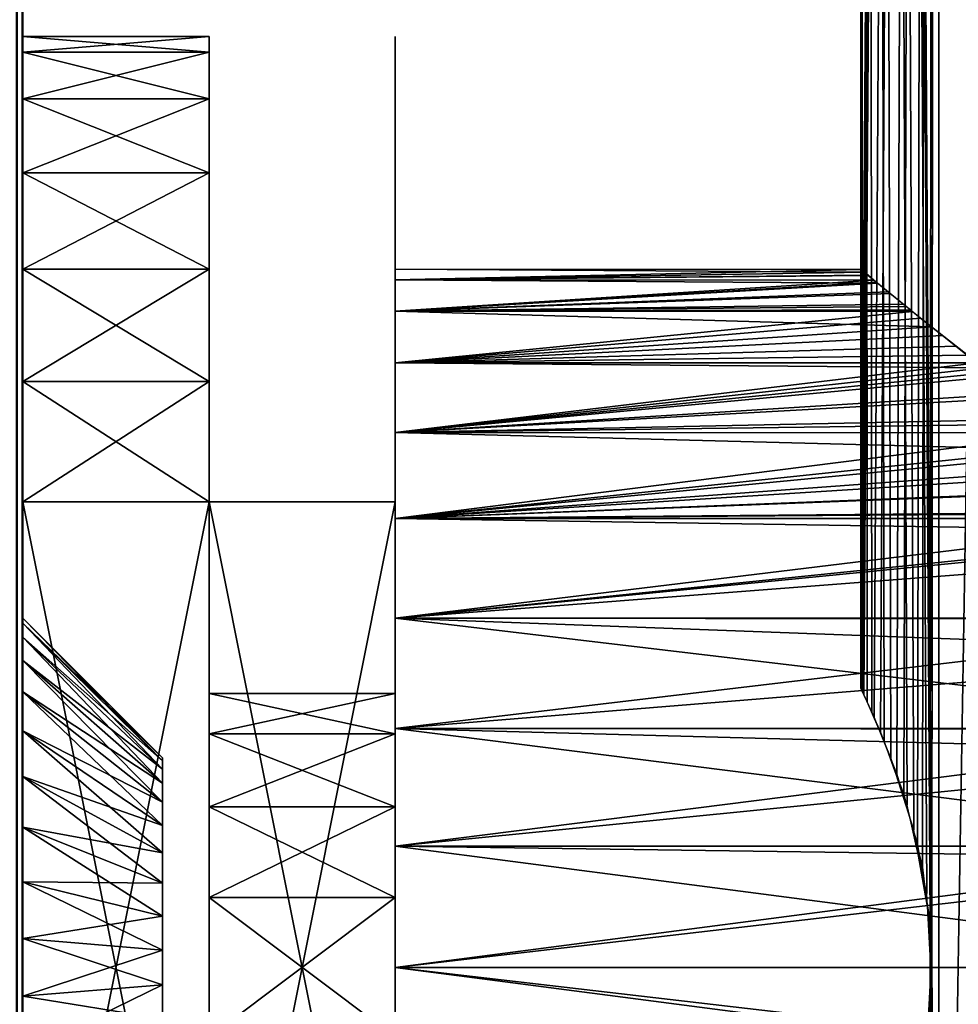
# Model space of a CAD drawing. Extents: x 0 to 142, y 0 to 605.
# Drawn here: x 62 to 82, y 54 to 75 of the extents above; entities that cross this region are included whole.
import ezdxf

# ---------------------------------------------------------------- set-up
doc = ezdxf.new("R2010")
doc.units = 0
doc.header["$MEASUREMENT"] = 0

msp = doc.modelspace()

# ---------------------------------------------------------------- linework, layer by layer
for points in [[(42, 602), (117, 542), (42, 7.999987)], [(42, 7.999987, 0.999987), (117, 67.999992, 0.999987), (42, 602, 0.999987)], [(42, 602, 0.999987), (117, 67.999992, 0.999987), (117, 542, 0.999987)], [(117, 542, 602), (42, 602, 602), (117, 67.999992, 602)], [(117, 67.999992, 602), (42, 602, 602), (42, 7.999987, 602)], [(42, 602, 601), (117, 542, 601), (42, 7.999987, 601)], [(62, 7.999987, 570), (62, 602, 570), (61.866024, 602, 570.5)], [(62, 7.999987, 570), (61.866024, 602, 570.5), (61.866024, 7.999987, 570.5)], [(62, 602, 32.000004), (62, 7.999987, 32.000004), (61.866024, 7.999987, 31.500011)], [(62, 602, 32.000004), (61.866024, 7.999987, 31.500011), (61.866024, 602, 31.500011)], [(62, 7.999987, 570), (62, 555, 552), (62, 602, 570)], [(62, 555, 539.999939), (62, 60.196148, 543), (62, 602, 522)], [(62, 602, 522), (62, 60.196148, 543), (62, 57.999985, 540.803833)], [(62, 602, 522), (62, 57.999985, 540.803833), (62, 7.999987, 522)], [(62, 60.196148, 53.000004), (62, 57.999985, 50.803841), (62, 602, 32.000004)], [(62, 602, 32.000004), (62, 57.999985, 50.803841), (62, 54.999977, 50.000011)], [(62, 602, 32.000004), (62, 54.999977, 50.000011), (62, 7.999987, 32.000004)], [(62, 555, 50.000011), (62, 60.196148, 53.000004), (62, 602, 32.000004)], [(62, 57.999985, 61.196148), (62, 602, 80), (62, 54.999977, 62.000008)], [(62, 54.999977, 62.000008), (62, 602, 80), (62, 7.999987, 80)], [(62, 57.999985, 61.196148), (62, 552, 61.196148), (62, 602, 80)], [(62, 7.999987, 570), (62, 552, 551.196167), (62, 555, 552)], [(62, 552, 540.803833), (62, 60.999989, 546), (62, 555, 539.999939)], [(62, 555, 539.999939), (62, 60.999989, 546), (62, 60.196148, 543)], [(62, 60.999989, 55.999992), (62, 60.196148, 53.000004), (62, 555, 50.000011)], [(62, 555, 50.000011), (62, 552, 50.803841), (62, 60.999989, 55.999992)], [(62, 549.803833, 549), (62, 552, 551.196167), (62, 7.999987, 570)], [(62, 57.999985, 551.196167), (62, 60.196148, 549), (62, 552, 540.803833)], [(62, 552, 540.803833), (62, 60.196148, 549), (62, 60.999989, 546)], [(62, 57.999985, 551.196167), (62, 552, 540.803833), (62, 54.999977, 552)], [(62, 54.999977, 552), (62, 552, 540.803833), (62, 549.803833, 543)], [(62, 60.999989, 55.999992), (62, 552, 50.803841), (62, 549.803833, 53.000004)], [(62, 57.999985, 61.196148), (62, 549.803833, 59), (62, 552, 61.196148)], [(62, 54.999977, 552), (62, 549.803833, 543), (62, 7.999987, 570)], [(62, 7.999987, 570), (62, 549.803833, 543), (62, 549, 546)], [(62, 7.999987, 570), (62, 549, 546), (62, 549.803833, 549)], [(62, 60.999989, 55.999992), (62, 549.803833, 53.000004), (62, 549, 55.999992)], [(62, 549.803833, 59), (62, 57.999985, 61.196148), (62, 549, 55.999992)], [(62, 549, 55.999992), (62, 57.999985, 61.196148), (62, 60.196148, 59)], [(62, 549, 55.999992), (62, 60.196148, 59), (62, 60.999989, 55.999992)], [(42, 7.999987), (117, 542), (117, 67.999992)], [(42, 7.999987, 601), (117, 542, 601), (117, 67.999992, 601)], [(80, 304.999969, 546), (80.034424, 60.92778, 545.999084), (81.674683, 304.999969, 552.25)], [(81.14296, 57.955025, 540.778137), (80.645088, 59.504299, 542.036316), (80, 304.999969, 546)], [(80.645088, 59.504299, 542.036316), (80.235321, 60.492905, 543.585876), (80, 304.999969, 546)], [(80, 304.999969, 546), (80.235321, 60.492905, 543.585876), (80.01754, 60.963364, 545.338013)], [(80, 304.999969, 546), (80.01754, 60.963364, 545.338013), (80.034424, 60.92778, 545.999084)], [(81.14296, 57.955025, 540.778137), (80, 304.999969, 546), (81.49131, 55.970116, 540.078918)], [(81.49131, 55.970116, 540.078918), (80, 304.999969, 546), (81.674683, 304.999969, 539.75)], [(80.994392, 58.482662, 51.114201), (80.505775, 59.859142, 52.480267), (80, 304.999969, 55.999992)], [(80.505775, 59.859142, 52.480267), (80.140167, 60.702236, 54.133327), (80, 304.999969, 55.999992)], [(80, 304.999969, 55.999992), (80.140167, 60.702236, 54.133327), (80, 60.999989, 55.999992)], [(80, 304.999969, 55.999992), (80, 60.999989, 55.999992), (81.674683, 304.999969, 62.250004)], [(81.674683, 304.999969, 62.250004), (80, 60.999989, 55.999992), (80.019005, 60.960293, 56.689037)], [(81.674683, 304.999969, 49.75), (81.52652, 54.591, 50.013958), (80, 304.999969, 55.999992)], [(80, 304.999969, 55.999992), (81.52652, 54.591, 50.013958), (81.419411, 56.590408, 50.214619)], [(80, 304.999969, 55.999992), (81.419411, 56.590408, 50.214619), (80.994392, 58.482662, 51.114201)], [(81.674683, 304.999969, 62.250004), (80.019005, 60.960293, 56.689037), (80.291359, 60.366631, 58.683128)], [(81.674683, 304.999969, 552.25), (80.034424, 60.92778, 545.999084), (80.067604, 60.857834, 547.29834)], [(81.674683, 304.999969, 552.25), (80.067604, 60.857834, 547.29834), (80.426773, 60.05101, 549.238403)], [(80.291359, 60.366631, 58.683128), (80.774612, 59.151455, 60.331898), (81.674683, 304.999969, 62.250004)], [(80.426773, 60.05101, 549.238403), (80.922707, 58.712616, 550.71344), (81.674683, 304.999969, 552.25)], [(81.674683, 304.999969, 62.250004), (80.774612, 59.151455, 60.331898), (81.221176, 57.638496, 61.388718)], [(81.674683, 304.999969, 552.25), (80.922707, 58.712616, 550.71344), (81.324989, 57.151943, 551.60083)], [(81.674683, 304.999969, 62.250004), (81.221176, 57.638496, 61.388718), (81.491882, 55.963665, 61.922104)], [(81.674683, 304.999969, 552.25), (81.324989, 57.151943, 551.60083), (81.52652, 55.40897, 551.986023)], [(81.49131, 55.970116, 540.078918), (81.674683, 304.999969, 539.75), (81.674683, 30.000002, 539.75)], [(81.491882, 55.963665, 61.922104), (81.674683, 30.000002, 62.250004), (81.674683, 304.999969, 62.250004)], [(81.674683, 30.000002, 552.25), (81.674683, 304.999969, 552.25), (81.52652, 55.40897, 551.986023)], [(81.674683, 304.999969, 49.75), (81.674683, 30.000002, 49.75), (81.52652, 54.591, 50.013958)], [(81.674683, 30.000002, 539.75), (81.674683, 304.999969, 539.75), (86.25, 304.999969, 535.174683)], [(81.674683, 30.000002, 539.75), (86.25, 304.999969, 535.174683), (86.25, 30.000002, 535.174683)], [(86.25, 30.000002, 556.825256), (86.25, 304.999969, 556.825256), (81.674683, 304.999969, 552.25)], [(86.25, 30.000002, 556.825256), (81.674683, 304.999969, 552.25), (81.674683, 30.000002, 552.25)], [(81.674683, 304.999969, 62.250004), (81.674683, 30.000002, 62.250004), (86.25, 30.000002, 66.825317)], [(81.674683, 304.999969, 62.250004), (86.25, 30.000002, 66.825317), (86.25, 304.999969, 66.825317)], [(86.25, 304.999969, 45.174686), (86.25, 30.000002, 45.174686), (81.674683, 30.000002, 49.75)], [(86.25, 304.999969, 45.174686), (81.674683, 30.000002, 49.75), (81.674683, 304.999969, 49.75)], [(62, 74.999985, 514), (66, 74.999985, 514), (66, 74.659241, 511.411774)], [(62, 74.999985, 514), (66, 74.659241, 511.411774), (62, 74.659241, 511.411774)], [(62, 74.659241, 90.588181), (66, 74.659241, 90.588181), (66, 74.999985, 88)], [(62, 74.659241, 90.588181), (66, 74.999985, 88), (62, 74.999985, 88)], [(66, 59.499992, 579), (66, 74.999985, 578), (66, 74.659241, 580.588196)], [(66, 57.805687, 575.48175), (66, 67.839104, 552.738464), (66, 74.999985, 578)], [(66, 57.805687, 575.48175), (66, 74.999985, 578), (66, 59.054344, 577.047546)], [(66, 59.054344, 577.047546), (66, 74.999985, 578), (66, 59.499992, 579)], [(66, 67.839104, 552.738464), (66, 69.078636, 549.470093), (66, 74.999985, 578)], [(66, 74.999985, 578), (66, 69.078636, 549.470093), (66, 69.499985, 546)], [(66, 74.999985, 578), (66, 69.499985, 546), (66, 74.999985, 514)], [(66, 74.999985, 514), (66, 69.499985, 546), (66, 69.078636, 542.529968)], [(66, 74.999985, 514), (66, 69.078636, 542.529968), (66, 67.839104, 539.261536)], [(66, 59.499992, 513), (66, 74.659241, 511.411774), (66, 74.999985, 514)], [(66, 59.499992, 513), (66, 74.999985, 514), (66, 59.054344, 514.952454)], [(66, 59.054344, 514.952454), (66, 74.999985, 514), (66, 67.839104, 539.261536)], [(66, 63.236923, 67.933258), (66, 65.853401, 65.61528), (66, 74.999985, 88)], [(66, 74.999985, 88), (66, 69.499985, 55.999992), (66, 74.999985, 23.999989)], [(66, 74.999985, 23.999989), (66, 69.499985, 55.999992), (66, 69.078636, 52.529915)], [(66, 74.999985, 23.999989), (66, 69.078636, 52.529915), (66, 67.839104, 49.261509)], [(66, 59.499992, 23.000002), (66, 74.659241, 21.411806), (66, 74.999985, 23.999989)], [(66, 59.499992, 23.000002), (66, 74.999985, 23.999989), (66, 59.054344, 24.952471)], [(66, 59.054344, 24.952471), (66, 74.999985, 23.999989), (66, 67.839104, 49.261509)], [(66, 65.853401, 65.61528), (66, 67.839104, 62.73848), (66, 74.999985, 88)], [(66, 74.999985, 88), (66, 67.839104, 62.73848), (66, 69.078636, 59.470074)], [(66, 74.999985, 88), (66, 69.078636, 59.470074), (66, 69.499985, 55.999992)], [(66, 63.236923, 67.933258), (66, 74.999985, 88), (66, 60.141758, 69.557739)], [(66, 60.141758, 69.557739), (66, 74.999985, 88), (66, 74.659241, 90.588181)], [(70, 60.018227, 576.194275), (70, 74.999985, 578), (70, 60.887173, 577.998657)], [(70, 60.887173, 577.998657), (70, 74.999985, 578), (70, 74.659241, 580.588196)], [(70, 74.999985, 514), (70, 60.887173, 514.001343), (70, 74.659241, 511.411774)], [(70, 67.557022, 542.635315), (70, 60.887173, 514.001343), (70, 74.999985, 514)], [(70, 67.557022, 542.635315), (70, 74.999985, 514), (70, 67.999992, 546)], [(70, 67.999992, 546), (70, 74.999985, 514), (70, 74.999985, 578)], [(70, 67.999992, 546), (70, 74.999985, 578), (70, 67.557022, 549.364624)], [(70, 67.557022, 549.364624), (70, 74.999985, 578), (70, 60.018227, 576.194275)], [(70, 74.999985, 23.999989), (70, 60.887173, 24.001329), (70, 74.659241, 21.411806)], [(70, 74.659241, 90.588181), (70, 60.887173, 87.998657), (70, 74.999985, 88)], [(70, 74.999985, 88), (70, 60.887173, 87.998657), (70, 60.018227, 86.19429)], [(70, 67.557022, 52.635357), (70, 60.887173, 24.001329), (70, 74.999985, 23.999989)], [(70, 67.557022, 52.635357), (70, 74.999985, 23.999989), (70, 67.999992, 55.999992)], [(70, 67.999992, 55.999992), (70, 74.999985, 23.999989), (70, 74.999985, 88)], [(70, 67.999992, 55.999992), (70, 74.999985, 88), (70, 67.557022, 59.364647)], [(70, 67.557022, 59.364647), (70, 74.999985, 88), (70, 60.018227, 86.19429)], [(62, 74.659241, 511.411774), (66, 74.659241, 511.411774), (66, 73.66024, 509)], [(62, 74.659241, 511.411774), (66, 73.66024, 509), (62, 73.66024, 509)], [(62, 73.66024, 92.999992), (66, 73.66024, 92.999992), (66, 74.659241, 90.588181)], [(62, 73.66024, 92.999992), (66, 74.659241, 90.588181), (62, 74.659241, 90.588181)], [(66, 74.659241, 580.588196), (66, 73.66024, 583), (66, 59.499992, 579)], [(66, 73.66024, 509), (66, 74.659241, 511.411774), (66, 59.499992, 513)], [(66, 74.659241, 90.588181), (66, 73.66024, 92.999992), (66, 59.499992, 89)], [(66, 73.66024, 18.999994), (66, 74.659241, 21.411806), (66, 59.499992, 23.000002)], [(66, 60.141758, 69.557739), (66, 74.659241, 90.588181), (66, 56.74778, 70.394279)], [(66, 56.74778, 70.394279), (66, 74.659241, 90.588181), (66, 59.499992, 89)], [(70, 60.887173, 577.998657), (70, 74.659241, 580.588196), (70, 60.887173, 580.001343)], [(70, 60.887173, 580.001343), (70, 74.659241, 580.588196), (70, 73.66024, 583)], [(70, 74.659241, 511.411774), (70, 60.887173, 514.001343), (70, 60.887173, 511.998657)], [(70, 74.659241, 511.411774), (70, 60.887173, 511.998657), (70, 73.66024, 509)], [(70, 74.659241, 21.411806), (70, 60.887173, 24.001329), (70, 60.887173, 21.998644)], [(70, 74.659241, 21.411806), (70, 60.887173, 21.998644), (70, 73.66024, 18.999994)], [(70, 73.66024, 92.999992), (70, 60.887173, 90.001343), (70, 74.659241, 90.588181)], [(70, 74.659241, 90.588181), (70, 60.887173, 90.001343), (70, 60.887173, 87.998657)], [(62, 73.66024, 509), (66, 73.66024, 509), (66, 72.07106, 506.928925)], [(62, 73.66024, 509), (66, 72.07106, 506.928925), (62, 72.07106, 506.928925)], [(62, 72.07106, 95.07106), (66, 72.07106, 95.07106), (66, 73.66024, 92.999992)], [(62, 72.07106, 95.07106), (66, 73.66024, 92.999992), (62, 73.66024, 92.999992)], [(66, 73.66024, 509), (66, 59.499992, 513), (66, 72.07106, 506.928925)], [(66, 59.499992, 579), (66, 73.66024, 583), (66, 72.07106, 585.071106)], [(66, 73.66024, 18.999994), (66, 59.499992, 23.000002), (66, 72.07106, 16.928942)], [(66, 59.499992, 89), (66, 73.66024, 92.999992), (66, 72.07106, 95.07106)], [(70, 60.887173, 580.001343), (70, 73.66024, 583), (70, 72.07106, 585.071106)], [(70, 73.66024, 509), (70, 60.887173, 511.998657), (70, 72.07106, 506.928925)], [(70, 60.887173, 21.998644), (70, 72.07106, 16.928942), (70, 73.66024, 18.999994)], [(70, 73.66024, 92.999992), (70, 72.07106, 95.07106), (70, 60.887173, 90.001343)], [(62, 72.07106, 506.928925), (66, 72.07106, 506.928925), (66, 69.999992, 505.339752)], [(62, 72.07106, 506.928925), (66, 69.999992, 505.339752), (62, 69.999992, 505.339752)], [(62, 69.999992, 96.660255), (66, 69.999992, 96.660255), (66, 72.07106, 95.07106)], [(62, 69.999992, 96.660255), (66, 72.07106, 95.07106), (62, 72.07106, 95.07106)], [(66, 72.07106, 506.928925), (66, 59.499992, 513), (66, 59.054344, 511.047546)], [(66, 72.07106, 506.928925), (66, 59.054344, 511.047546), (66, 69.999992, 505.339752)], [(66, 59.499992, 579), (66, 72.07106, 585.071106), (66, 59.054344, 580.952454)], [(66, 59.054344, 580.952454), (66, 72.07106, 585.071106), (66, 69.999992, 586.660278)], [(66, 72.07106, 16.928942), (66, 59.499992, 23.000002), (66, 59.054344, 21.047533)], [(66, 72.07106, 16.928942), (66, 59.054344, 21.047533), (66, 69.999992, 15.339732)], [(66, 59.499992, 89), (66, 72.07106, 95.07106), (66, 59.054344, 90.952469)], [(66, 59.054344, 90.952469), (66, 72.07106, 95.07106), (66, 69.999992, 96.660255)], [(70, 69.999992, 586.660278), (70, 60.887173, 580.001343), (70, 72.07106, 585.071106)], [(70, 60.887173, 511.998657), (70, 69.999992, 505.339752), (70, 72.07106, 506.928925)], [(70, 60.887173, 21.998644), (70, 69.999992, 15.339732), (70, 72.07106, 16.928942)], [(70, 60.887173, 90.001343), (70, 72.07106, 95.07106), (70, 69.999992, 96.660255)], [(62, 69.999992, 505.339752), (66, 69.999992, 505.339752), (66, 67.588181, 504.340759)], [(62, 69.999992, 505.339752), (66, 67.588181, 504.340759), (62, 67.588181, 504.340759)], [(62, 67.588181, 97.659264), (66, 67.588181, 97.659264), (66, 69.999992, 96.660255)], [(62, 67.588181, 97.659264), (66, 69.999992, 96.660255), (62, 69.999992, 96.660255)], [(66, 59.054344, 511.047546), (66, 67.588181, 504.340759), (66, 69.999992, 505.339752)], [(66, 59.054344, 580.952454), (66, 69.999992, 586.660278), (66, 67.588181, 587.659241)], [(66, 59.054344, 21.047533), (66, 67.588181, 14.340729), (66, 69.999992, 15.339732)], [(66, 59.054344, 90.952469), (66, 69.999992, 96.660255), (66, 67.588181, 97.659264)], [(70, 67.588181, 587.659241), (70, 60.018227, 581.805725), (70, 69.999992, 586.660278)], [(70, 69.999992, 586.660278), (70, 60.018227, 581.805725), (70, 60.887173, 580.001343)], [(70, 60.887173, 511.998657), (70, 67.588181, 504.340759), (70, 69.999992, 505.339752)], [(80.009476, 69.992096, 546.486572), (80.009087, 69.992424, 546), (70, 69.999992, 546)], [(70, 69.999992, 546), (80.009087, 69.992424, 546), (80.008713, 69.992737, 545.533325)], [(70, 69.999992, 546), (80.008713, 69.992737, 545.533325), (70, 69.77211, 543.395264)], [(80.009476, 69.992096, 546.486572), (70, 69.999992, 546), (80.082733, 69.931122, 547.435791)], [(80.082733, 69.931122, 547.435791), (70, 69.999992, 546), (70, 69.77211, 548.604736)], [(80.009476, 69.992096, 56.486576), (80.009087, 69.992424, 55.999992), (70, 69.999992, 55.999992)], [(70, 69.999992, 55.999992), (80.009087, 69.992424, 55.999992), (80.008713, 69.992737, 55.533333)], [(70, 69.999992, 55.999992), (80.008713, 69.992737, 55.533333), (70, 69.77211, 53.395271)], [(80.009476, 69.992096, 56.486576), (70, 69.999992, 55.999992), (80.082733, 69.931122, 57.435753)], [(80.082733, 69.931122, 57.435753), (70, 69.999992, 55.999992), (70, 69.77211, 58.604717)], [(70, 60.018227, 20.194292), (70, 67.588181, 14.340729), (70, 69.999992, 15.339732)], [(70, 60.018227, 20.194292), (70, 69.999992, 15.339732), (70, 60.887173, 21.998644)], [(70, 60.887173, 90.001343), (70, 69.999992, 96.660255), (70, 60.018227, 91.805695)], [(70, 60.018227, 91.805695), (70, 69.999992, 96.660255), (70, 67.588181, 97.659264)], [(70, 69.77211, 543.395264), (80.008713, 69.992737, 545.533325), (80.081497, 69.932144, 544.57489)], [(70, 69.77211, 53.395271), (80.008713, 69.992737, 55.533333), (80.081497, 69.932144, 54.574921)], [(80.081497, 69.932144, 544.57489), (80.153709, 69.872139, 544.045715), (70, 69.77211, 543.395264)], [(80.081497, 69.932144, 54.574921), (80.153709, 69.872139, 54.045708), (70, 69.77211, 53.395271)], [(80.082733, 69.931122, 547.435791), (70, 69.77211, 548.604736), (80.165321, 69.862503, 548.026245)], [(80.082733, 69.931122, 57.435753), (70, 69.77211, 58.604717), (80.165321, 69.862503, 58.026268)], [(70, 69.77211, 543.395264), (80.153709, 69.872139, 544.045715), (80.282036, 69.765869, 543.396301)], [(70, 69.77211, 53.395271), (80.153709, 69.872139, 54.045708), (80.282036, 69.765869, 53.396301)], [(70, 69.77211, 548.604736), (80.283569, 69.764618, 548.603394), (80.165321, 69.862503, 548.026245)], [(70, 69.77211, 58.604717), (80.283569, 69.764618, 58.603451), (80.165321, 69.862503, 58.026268)], [(70, 69.77211, 543.395264), (80.282036, 69.765869, 543.396301), (70, 69.095375, 540.86969)], [(70, 69.095375, 551.13031), (80.362167, 69.699539, 548.987122), (70, 69.77211, 548.604736)], [(70, 69.77211, 548.604736), (80.362167, 69.699539, 548.987122), (80.283569, 69.764618, 548.603394)], [(70, 69.77211, 53.395271), (80.282036, 69.765869, 53.396301), (70, 69.095375, 50.869705)], [(70, 69.095375, 61.130299), (80.362167, 69.699539, 58.987156), (70, 69.77211, 58.604717)], [(70, 69.77211, 58.604717), (80.362167, 69.699539, 58.987156), (80.283569, 69.764618, 58.603451)], [(70, 69.095375, 540.86969), (80.282036, 69.765869, 543.396301), (80.338249, 69.719299, 543.111816)], [(70, 69.095375, 50.869705), (80.282036, 69.765869, 53.396301), (80.338249, 69.719299, 53.111778)], [(70, 69.095375, 540.86969), (80.338249, 69.719299, 543.111816), (80.592186, 69.510193, 542.198181)], [(70, 69.095375, 50.869705), (80.338249, 69.719299, 53.111778), (80.592186, 69.510193, 52.198158)], [(70, 69.095375, 551.13031), (80.632553, 69.477081, 549.926025), (80.362167, 69.699539, 548.987122)], [(70, 69.095375, 61.130299), (80.632553, 69.477081, 59.926033), (80.362167, 69.699539, 58.987156)], [(80.592186, 69.510193, 542.198181), (80.914955, 69.246513, 541.305664), (70, 69.095375, 540.86969)], [(80.592186, 69.510193, 52.198158), (80.914955, 69.246513, 51.305668), (70, 69.095375, 50.869705)], [(80.976624, 69.196404, 550.843689), (80.632553, 69.477081, 549.926025), (70, 69.095375, 551.13031)], [(80.976624, 69.196404, 60.843735), (80.632553, 69.477081, 59.926033), (70, 69.095375, 61.130299)], [(70, 69.095375, 540.86969), (80.914955, 69.246513, 541.305664), (81.109344, 69.08931, 540.871948)], [(70, 69.095375, 50.869705), (80.914955, 69.246513, 51.305668), (81.109344, 69.08931, 50.87191)], [(70, 69.095375, 551.13031), (81.067574, 69.122673, 551.054626), (80.976624, 69.196404, 550.843689)], [(70, 69.095375, 61.130299), (81.067574, 69.122673, 61.054676), (80.976624, 69.196404, 60.843735)], [(81.104355, 69.093109, 551.129395), (81.067574, 69.122673, 551.054626), (70, 69.095375, 551.13031)], [(81.104355, 69.093109, 61.129406), (81.067574, 69.122673, 61.054676), (70, 69.095375, 61.130299)], [(70, 69.095375, 540.86969), (81.109344, 69.08931, 540.871948), (70, 67.990379, 538.5)], [(81.104355, 69.093109, 551.129395), (70, 69.095375, 551.13031), (81.520447, 68.758652, 551.974915)], [(81.520447, 68.758652, 551.974915), (70, 69.095375, 551.13031), (70, 67.990379, 553.5)], [(70, 69.095375, 50.869705), (81.109344, 69.08931, 50.87191), (70, 67.990379, 48.5)], [(81.104355, 69.093109, 61.129406), (70, 69.095375, 61.130299), (81.520447, 68.758652, 61.974899)], [(81.520447, 68.758652, 61.974899), (70, 69.095375, 61.130299), (70, 67.990379, 63.500004)], [(70, 67.990379, 538.5), (81.109344, 69.08931, 540.871948), (81.286232, 68.946259, 540.477173)], [(70, 67.990379, 48.5), (81.109344, 69.08931, 50.87191), (81.286232, 68.946259, 50.477177)], [(70, 67.990379, 538.5), (81.286232, 68.946259, 540.477173), (81.754356, 68.572716, 539.613953)], [(70, 67.990379, 48.5), (81.286232, 68.946259, 50.477177), (81.754356, 68.572716, 49.613983)], [(81.520447, 68.758652, 551.974915), (70, 67.990379, 553.5), (82.047119, 68.342133, 552.854736)], [(81.520447, 68.758652, 61.974899), (70, 67.990379, 63.500004), (82.047119, 68.342133, 62.854736)], [(81.754356, 68.572716, 539.613953), (82.287117, 68.154945, 538.792542), (70, 67.990379, 538.5)], [(81.754356, 68.572716, 49.613983), (82.287117, 68.154945, 48.792572), (70, 67.990379, 48.5)], [(70, 67.990379, 553.5), (82.507545, 67.985565, 553.497314), (82.047119, 68.342133, 552.854736)], [(70, 67.990379, 63.500004), (82.507545, 67.985565, 63.497318), (82.047119, 68.342133, 62.854736)], [(70, 67.990379, 538.5), (82.287117, 68.154945, 538.792542), (82.50885, 67.984879, 538.503235)], [(70, 67.990379, 48.5), (82.287117, 68.154945, 48.792572), (82.50885, 67.984879, 48.50322)], [(42, 7.999987), (117, 67.999992), (117, 7.999987)], [(42, 7.999987, 0.999987), (117, 7.999987, 0.999987), (117, 67.999992, 0.999987)], [(117, 67.999992, 602), (42, 7.999987, 602), (117, 7.999987, 602)], [(42, 7.999987, 601), (117, 67.999992, 601), (117, 7.999987, 601)], [(70, 67.990379, 538.5), (82.50885, 67.984879, 538.503235), (70, 66.490646, 536.358154)], [(70, 66.490646, 555.641785), (82.648247, 67.876595, 553.693726), (70, 67.990379, 553.5)], [(70, 67.990379, 553.5), (82.648247, 67.876595, 553.693726), (82.507545, 67.985565, 553.497314)], [(70, 67.990379, 48.5), (82.50885, 67.984879, 48.50322), (70, 66.490646, 46.358196)], [(70, 66.490646, 65.641823), (82.648247, 67.876595, 63.693703), (70, 67.990379, 63.500004)], [(70, 67.990379, 63.500004), (82.648247, 67.876595, 63.693703), (82.507545, 67.985565, 63.497318)], [(70, 66.490646, 536.358154), (82.50885, 67.984879, 538.503235), (82.884407, 67.696823, 538.013123)], [(70, 66.490646, 46.358196), (82.50885, 67.984879, 48.50322), (82.884407, 67.696823, 48.013123)], [(66, 65.853401, 555.615295), (66, 67.839104, 552.738464), (66, 57.805687, 575.48175)], [(66, 59.054344, 514.952454), (66, 67.839104, 539.261536), (66, 57.805687, 516.51825)], [(66, 57.805687, 516.51825), (66, 67.839104, 539.261536), (66, 65.853401, 536.384705)], [(66, 59.054344, 24.952471), (66, 67.839104, 49.261509), (66, 57.805687, 26.518255)], [(66, 67.839104, 49.261509), (66, 65.853401, 46.384724), (66, 57.805687, 26.518255)], [(70, 66.490646, 555.641785), (82.77813, 67.777496, 553.857178), (82.648247, 67.876595, 553.693726)], [(70, 66.490646, 65.641823), (82.77813, 67.777496, 63.857166), (82.648247, 67.876595, 63.693703)], [(83.493622, 67.24192, 554.668091), (82.77813, 67.777496, 553.857178), (70, 66.490646, 555.641785)], [(83.493622, 67.24192, 64.66806), (82.77813, 67.777496, 63.857166), (70, 66.490646, 65.641823)], [(70, 66.490646, 536.358154), (82.884407, 67.696823, 538.013123), (83.374855, 67.329559, 537.457031)], [(70, 66.490646, 46.358196), (82.884407, 67.696823, 48.013123), (83.374855, 67.329559, 47.457069)], [(62, 67.588181, 504.340759), (66, 67.588181, 504.340759), (66, 64.999985, 504)], [(62, 67.588181, 504.340759), (66, 64.999985, 504), (62, 64.999985, 504)], [(62, 64.999985, 98.000008), (66, 64.999985, 98.000008), (66, 67.588181, 97.659264)], [(62, 64.999985, 98.000008), (66, 67.588181, 97.659264), (62, 67.588181, 97.659264)], [(66, 59.054344, 511.047546), (66, 64.999985, 504), (66, 67.588181, 504.340759)], [(66, 64.999985, 588), (66, 57.805687, 582.51825), (66, 67.588181, 587.659241)], [(66, 67.588181, 587.659241), (66, 57.805687, 582.51825), (66, 59.054344, 580.952454)], [(66, 64.999985, 98.000008), (66, 57.805687, 92.518242), (66, 67.588181, 97.659264)], [(66, 67.588181, 97.659264), (66, 57.805687, 92.518242), (66, 59.054344, 90.952469)], [(66, 59.054344, 21.047533), (66, 64.999985, 13.999998), (66, 67.588181, 14.340729)], [(70, 64.999985, 588), (70, 58.452473, 583.054382), (70, 67.588181, 587.659241)], [(70, 67.588181, 587.659241), (70, 58.452473, 583.054382), (70, 60.018227, 581.805725)], [(70, 64.999985, 504), (70, 67.588181, 504.340759), (70, 60.018227, 510.194305)], [(70, 60.018227, 510.194305), (70, 67.588181, 504.340759), (70, 60.887173, 511.998657)], [(70, 64.999985, 13.999998), (70, 67.588181, 14.340729), (70, 60.018227, 20.194292)], [(70, 60.018227, 91.805695), (70, 67.588181, 97.659264), (70, 58.452473, 93.054352)], [(70, 58.452473, 93.054352), (70, 67.588181, 97.659264), (70, 64.999985, 98.000008)], [(70, 58.452473, 574.945618), (70, 66.258324, 552.5), (70, 67.557022, 549.364624)], [(70, 60.018227, 515.805725), (70, 60.887173, 514.001343), (70, 67.557022, 542.635315)], [(70, 67.557022, 549.364624), (70, 60.018227, 576.194275), (70, 58.452473, 574.945618)], [(70, 60.018227, 515.805725), (70, 67.557022, 542.635315), (70, 58.452473, 517.054382)], [(70, 58.452473, 517.054382), (70, 67.557022, 542.635315), (70, 66.258324, 539.5)], [(70, 67.557022, 59.364647), (70, 58.452473, 84.945633), (70, 66.258324, 62.5)], [(70, 60.018227, 25.805712), (70, 67.557022, 52.635357), (70, 58.452473, 27.054369)], [(70, 58.452473, 27.054369), (70, 67.557022, 52.635357), (70, 66.258324, 49.499989)], [(70, 60.018227, 25.805712), (70, 60.887173, 24.001329), (70, 67.557022, 52.635357)], [(70, 67.557022, 59.364647), (70, 60.018227, 86.19429), (70, 58.452473, 84.945633)], [(83.374855, 67.329559, 537.457031), (84.126389, 66.784187, 536.719177), (70, 66.490646, 536.358154)], [(83.374855, 67.329559, 47.457069), (84.126389, 66.784187, 46.719223), (70, 66.490646, 46.358196)], [(70, 66.490646, 555.641785), (84.275558, 66.678658, 555.413269), (83.493622, 67.24192, 554.668091)], [(70, 66.490646, 65.641823), (84.275558, 66.678658, 65.413223), (83.493622, 67.24192, 64.66806)], [(70, 66.490646, 536.358154), (84.126389, 66.784187, 536.719177), (84.557289, 66.485748, 536.362305)], [(70, 66.490646, 46.358196), (84.126389, 66.784187, 46.719223), (84.557289, 66.485748, 46.362312)], [(70, 66.490646, 555.641785), (84.556534, 66.486198, 555.638), (84.275558, 66.678658, 555.413269)], [(70, 66.490646, 65.641823), (84.556534, 66.486198, 65.638008), (84.275558, 66.678658, 65.413223)], [(70, 66.490646, 536.358154), (84.557289, 66.485748, 536.362305), (70, 64.6418, 534.509277)], [(70, 64.6418, 557.490723), (85.121437, 66.099228, 556.089966), (70, 66.490646, 555.641785)], [(70, 66.490646, 555.641785), (85.121437, 66.099228, 556.089966), (84.556534, 66.486198, 555.638)], [(70, 66.490646, 46.358196), (84.557289, 66.485748, 46.362312), (70, 64.6418, 44.509323)], [(70, 64.6418, 67.490669), (85.121437, 66.099228, 66.089943), (70, 66.490646, 65.641823)], [(70, 66.490646, 65.641823), (85.121437, 66.099228, 66.089943), (84.556534, 66.486198, 65.638008)], [(70, 64.6418, 534.509277), (84.557289, 66.485748, 536.362305), (84.939896, 66.220734, 536.045349)], [(70, 64.6418, 44.509323), (84.557289, 66.485748, 46.362312), (84.939896, 66.220734, 46.045364)], [(70, 58.452473, 574.945618), (70, 64.192383, 555.192322), (70, 66.258324, 552.5)], [(70, 58.452473, 517.054382), (70, 66.258324, 539.5), (70, 64.192383, 536.807617)], [(70, 66.258324, 62.5), (70, 58.452473, 84.945633), (70, 64.192383, 65.192383)], [(70, 58.452473, 27.054369), (70, 66.258324, 49.499989), (70, 64.192383, 46.807617)], [(70, 64.6418, 534.509277), (84.939896, 66.220734, 536.045349), (85.817673, 65.649094, 535.436096)], [(70, 64.6418, 44.509323), (84.939896, 66.220734, 46.045364), (85.817673, 65.649094, 45.436085)], [(70, 64.6418, 557.490723), (85.598648, 65.78788, 556.422119), (85.121437, 66.099228, 556.089966)], [(70, 64.6418, 67.490669), (85.598648, 65.78788, 66.422165), (85.121437, 66.099228, 66.089943)], [(66, 57.805687, 575.48175), (66, 63.236923, 557.933289), (66, 65.853401, 555.615295)], [(66, 57.805687, 516.51825), (66, 65.853401, 536.384705), (66, 63.236923, 534.066711)], [(66, 57.805687, 26.518255), (66, 65.853401, 46.384724), (66, 63.236923, 44.066727)], [(86.429733, 65.276085, 556.927063), (85.598648, 65.78788, 556.422119), (70, 64.6418, 557.490723)], [(86.429733, 65.276085, 66.927116), (85.598648, 65.78788, 66.422165), (70, 64.6418, 67.490669)], [(85.817673, 65.649094, 535.436096), (86.400108, 65.29361, 535.089355), (70, 64.6418, 534.509277)], [(85.817673, 65.649094, 45.436085), (86.400108, 65.29361, 45.089394), (70, 64.6418, 44.509323)], [(70, 64.6418, 534.509277), (86.400108, 65.29361, 535.089355), (87.337082, 64.76757, 534.616028)], [(70, 64.6418, 44.509323), (86.400108, 65.29361, 45.089394), (87.337082, 64.76757, 44.616043)], [(70, 64.6418, 557.490723), (87.282173, 64.796715, 557.358887), (86.429733, 65.276085, 556.927063)], [(70, 64.6418, 67.490669), (87.282173, 64.796715, 67.358879), (86.429733, 65.276085, 66.927116)], [(62, 44.999989, 504), (62, 64.999985, 504), (66, 44.999989, 504)], [(66, 44.999989, 504), (62, 64.999985, 504), (66, 64.999985, 504)], [(62, 64.999985, 98.000008), (62, 44.999989, 98.000008), (66, 64.999985, 98.000008)], [(66, 64.999985, 98.000008), (62, 44.999989, 98.000008), (66, 44.999989, 98.000008)], [(66, 44.999989, 504), (66, 64.999985, 504), (70, 44.999989, 504)], [(70, 44.999989, 504), (66, 64.999985, 504), (70, 64.999985, 504)], [(66, 64.999985, 504), (66, 57.805687, 509.481781), (66, 56.001335, 508.612823)], [(66, 64.999985, 504), (66, 56.001335, 508.612823), (66, 44.999989, 504)], [(66, 57.805687, 509.481781), (66, 64.999985, 504), (66, 59.054344, 511.047546)], [(66, 44.999989, 588), (66, 53.99865, 583.387146), (66, 64.999985, 588)], [(66, 64.999985, 588), (66, 53.99865, 583.387146), (66, 56.001335, 583.387146)], [(66, 64.999985, 588), (66, 56.001335, 583.387146), (66, 57.805687, 582.51825)], [(66, 64.999985, 98.000008), (66, 44.999989, 98.000008), (70, 64.999985, 98.000008)], [(70, 64.999985, 98.000008), (66, 44.999989, 98.000008), (70, 44.999989, 98.000008)], [(66, 57.805687, 19.481749), (66, 56.001335, 18.612831), (66, 64.999985, 13.999998)], [(66, 64.999985, 13.999998), (66, 56.001335, 18.612831), (66, 44.999989, 13.999998)], [(66, 57.805687, 19.481749), (66, 64.999985, 13.999998), (66, 59.054344, 21.047533)], [(66, 44.999989, 98.000008), (66, 53.99865, 93.387169), (66, 64.999985, 98.000008)], [(66, 64.999985, 98.000008), (66, 53.99865, 93.387169), (66, 56.001335, 93.387169)], [(66, 64.999985, 98.000008), (66, 56.001335, 93.387169), (66, 57.805687, 92.518242)], [(70, 60.018227, 510.194305), (70, 58.452473, 508.945648), (70, 64.999985, 504)], [(70, 64.999985, 504), (70, 58.452473, 508.945648), (70, 56.499989, 508.499969)], [(70, 64.999985, 504), (70, 56.499989, 508.499969), (70, 44.999989, 504)], [(70, 44.999989, 588), (70, 53.499996, 583.5), (70, 64.999985, 588)], [(70, 64.999985, 588), (70, 53.499996, 583.5), (70, 56.499989, 583.5)], [(70, 64.999985, 588), (70, 56.499989, 583.5), (70, 58.452473, 583.054382)], [(70, 60.018227, 20.194292), (70, 58.452473, 18.945635), (70, 64.999985, 13.999998)], [(70, 64.999985, 13.999998), (70, 58.452473, 18.945635), (70, 56.499989, 18.5)], [(70, 64.999985, 13.999998), (70, 56.499989, 18.5), (70, 44.999989, 13.999998)], [(70, 44.999989, 98.000008), (70, 53.499996, 93.5), (70, 64.999985, 98.000008)], [(70, 58.452473, 93.054352), (70, 64.999985, 98.000008), (70, 56.499989, 93.5)], [(70, 56.499989, 93.5), (70, 64.999985, 98.000008), (70, 53.499996, 93.5)], [(87.59568, 64.640221, 557.48877), (87.282173, 64.796715, 557.358887), (70, 64.6418, 557.490723)], [(87.59568, 64.640221, 67.488777), (87.282173, 64.796715, 67.358879), (70, 64.6418, 67.490669)], [(70, 64.6418, 534.509277), (87.337082, 64.76757, 534.616028), (87.596077, 64.640251, 534.51123)], [(70, 64.6418, 44.509323), (87.337082, 64.76757, 44.616043), (87.596077, 64.640251, 44.5112)], [(70, 64.6418, 534.509277), (87.596077, 64.640251, 534.51123), (70, 62.499985, 533.009644)], [(87.59568, 64.640221, 557.48877), (70, 64.6418, 557.490723), (88.155792, 64.360664, 557.720825)], [(88.155792, 64.360664, 557.720825), (70, 64.6418, 557.490723), (70, 62.499985, 558.990356)], [(70, 64.6418, 44.509323), (87.596077, 64.640251, 44.5112), (70, 62.499985, 43.009609)], [(87.59568, 64.640221, 67.488777), (70, 64.6418, 67.490669), (88.155792, 64.360664, 67.720833)], [(88.155792, 64.360664, 67.720833), (70, 64.6418, 67.490669), (70, 62.499985, 68.990379)], [(70, 62.499985, 533.009644), (87.596077, 64.640251, 534.51123), (88.289886, 64.299179, 534.230347)], [(70, 62.499985, 43.009609), (87.596077, 64.640251, 44.5112), (88.289886, 64.299179, 44.230343)], [(88.155792, 64.360664, 557.720825), (70, 62.499985, 558.990356), (89.070137, 63.97295, 558.020264)], [(88.155792, 64.360664, 67.720833), (70, 62.499985, 68.990379), (89.070137, 63.97295, 68.020241)], [(89.999992, 62.479958, 533.042908), (70, 62.499985, 533.009644), (88.289886, 64.299179, 534.230347)], [(89.999992, 62.499985, 43.009609), (70, 62.499985, 43.009609), (88.289886, 64.299179, 44.230343)], [(70, 61.499985, 557.258362), (70, 64.192383, 555.192322), (70, 58.452473, 574.945618)], [(70, 64.192383, 536.807617), (70, 61.499985, 534.741638), (70, 58.452473, 517.054382)], [(70, 58.452473, 84.945633), (70, 61.499985, 67.258331), (70, 64.192383, 65.192383)], [(70, 64.192383, 46.807617), (70, 61.499985, 44.741661), (70, 58.452473, 27.054369)], [(89.070137, 63.97295, 558.020264), (70, 62.499985, 558.990356), (89.999992, 62.499985, 558.990356)], [(89.999992, 62.479958, 68.957062), (89.070137, 63.97295, 68.020241), (70, 62.499985, 68.990379)], [(66, 57.805687, 575.48175), (66, 60.141758, 559.557739), (66, 63.236923, 557.933289)], [(66, 56.001335, 517.387146), (66, 57.805687, 516.51825), (66, 63.236923, 534.066711)], [(66, 63.236923, 534.066711), (66, 60.141758, 532.442261), (66, 56.001335, 517.387146)], [(66, 57.805687, 26.518255), (66, 63.236923, 44.066727), (66, 56.001335, 27.387173)], [(66, 56.001335, 27.387173), (66, 63.236923, 44.066727), (66, 60.141758, 42.442261)], [(65, 59.499992, 513), (62, 62.397705, 514.234436), (62, 62.499985, 513)], [(65, 59.499992, 513), (62, 62.499985, 513), (65, 59.438618, 512.259277)], [(65, 59.438618, 512.259277), (62, 62.499985, 513), (62, 62.397705, 511.765533)], [(65, 59.499992, 89), (62, 62.397705, 90.234459), (62, 62.499985, 89)], [(65, 59.499992, 89), (62, 62.499985, 89), (65, 59.438618, 88.259323)], [(65, 59.438618, 88.259323), (62, 62.499985, 89), (62, 62.397705, 87.765541)], [(65, 59.438618, 513.740662), (62, 62.093616, 515.435242), (62, 62.397705, 514.234436)], [(65, 59.438618, 513.740662), (62, 62.397705, 514.234436), (65, 59.499992, 513)], [(65, 59.438618, 512.259277), (62, 62.397705, 511.765533), (65, 59.256165, 511.538849)], [(65, 59.256165, 511.538849), (62, 62.397705, 511.765533), (62, 62.093616, 510.564758)], [(65, 59.438618, 88.259323), (62, 62.397705, 87.765541), (65, 59.256165, 87.538857)], [(65, 59.256165, 87.538857), (62, 62.397705, 87.765541), (62, 62.093616, 86.564751)], [(65, 59.438618, 89.740677), (62, 62.093616, 91.435242), (62, 62.397705, 90.234459)], [(65, 59.438618, 89.740677), (62, 62.397705, 90.234459), (65, 59.499992, 89)], [(89.999992, 61.755135, 532.607178), (70, 60.130299, 531.904602), (70, 62.499985, 533.009644)], [(89.999992, 61.755135, 532.607178), (70, 62.499985, 533.009644), (89.999992, 62.479958, 533.042908)], [(89.999992, 62.499985, 558.990356), (70, 62.499985, 558.990356), (70, 60.130299, 560.095459)], [(89.999992, 62.499985, 558.990356), (70, 60.130299, 560.095459), (89.999992, 60.130299, 560.095459)], [(89.999992, 62.479958, 68.957062), (70, 62.499985, 68.990379), (89.999992, 61.755135, 69.39283)], [(89.999992, 61.755135, 69.39283), (70, 62.499985, 68.990379), (70, 60.130299, 70.09539)], [(89.999992, 60.130299, 41.904598), (70, 60.130299, 41.904598), (70, 62.499985, 43.009609)], [(89.999992, 60.130299, 41.904598), (70, 62.499985, 43.009609), (89.999992, 62.499985, 43.009609)], [(65, 59.256165, 514.461182), (62, 61.596035, 516.569641), (62, 62.093616, 515.435242)], [(65, 59.256165, 514.461182), (62, 62.093616, 515.435242), (65, 59.438618, 513.740662)], [(65, 59.256165, 511.538849), (62, 62.093616, 510.564758), (65, 58.957623, 510.858246)], [(65, 58.957623, 510.858246), (62, 62.093616, 510.564758), (62, 61.596035, 509.43042)], [(65, 59.256165, 87.538857), (62, 62.093616, 86.564751), (65, 58.957623, 86.858246)], [(65, 58.957623, 86.858246), (62, 62.093616, 86.564751), (62, 61.596035, 85.430397)], [(65, 59.256165, 90.461151), (62, 61.596035, 92.569603), (62, 62.093616, 91.435242)], [(65, 59.256165, 90.461151), (62, 62.093616, 91.435242), (65, 59.438618, 89.740677)], [(65, 58.957623, 515.141724), (62, 60.918541, 517.606628), (62, 61.596035, 516.569641)], [(65, 58.957623, 515.141724), (62, 61.596035, 516.569641), (65, 59.256165, 514.461182)], [(65, 58.957623, 510.858246), (62, 61.596035, 509.43042), (65, 58.551117, 510.236023)], [(65, 58.551117, 510.236023), (62, 61.596035, 509.43042), (62, 60.918541, 508.393402)], [(65, 58.957623, 86.858246), (62, 61.596035, 85.430397), (65, 58.551117, 86.236046)], [(65, 58.551117, 86.236046), (62, 61.596035, 85.430397), (62, 60.918541, 84.393394)], [(65, 58.957623, 91.141762), (62, 60.918541, 93.60659), (62, 61.596035, 92.569603)], [(65, 58.957623, 91.141762), (62, 61.596035, 92.569603), (65, 59.256165, 90.461151)], [(89.999992, 60.117645, 531.935425), (70, 60.130299, 531.904602), (89.999992, 61.755135, 532.607178)], [(89.999992, 61.755135, 69.39283), (70, 60.130299, 70.09539), (89.999992, 60.117645, 70.064575)], [(70, 58.452473, 574.945618), (70, 58.364643, 558.557007), (70, 61.499985, 557.258362)], [(70, 58.452473, 517.054382), (70, 61.499985, 534.741638), (70, 58.364643, 533.442993)], [(70, 58.452473, 84.945633), (70, 58.364643, 68.557037), (70, 61.499985, 67.258331)], [(70, 58.452473, 27.054369), (70, 61.499985, 44.741661), (70, 58.364643, 43.442963)], [(65, 58.551117, 515.763916), (62, 60.079605, 518.517883), (62, 60.918541, 517.606628)], [(65, 58.551117, 515.763916), (62, 60.918541, 517.606628), (65, 58.957623, 515.141724)], [(65, 58.551117, 510.236023), (62, 60.918541, 508.393402), (65, 58.047756, 509.689209)], [(65, 58.047756, 509.689209), (62, 60.918541, 508.393402), (62, 60.079605, 507.482056)], [(65, 58.551117, 86.236046), (62, 60.918541, 84.393394), (65, 58.047756, 85.689247)], [(65, 58.047756, 85.689247), (62, 60.918541, 84.393394), (62, 60.079605, 83.482071)], [(65, 58.551117, 91.763962), (62, 60.079605, 94.517929), (62, 60.918541, 93.60659)], [(65, 58.551117, 91.763962), (62, 60.918541, 93.60659), (65, 58.957623, 91.141762)], [(70, 60.018227, 515.805725), (66, 60.018227, 515.805725), (66, 60.887173, 514.001343)], [(70, 60.018227, 515.805725), (66, 60.887173, 514.001343), (70, 60.887173, 514.001343)], [(70, 60.887173, 514.001343), (66, 60.887173, 514.001343), (66, 60.887173, 511.998657)], [(70, 60.887173, 514.001343), (66, 60.887173, 511.998657), (70, 60.887173, 511.998657)], [(70, 60.887173, 511.998657), (66, 60.887173, 511.998657), (66, 60.018227, 510.194305)], [(70, 60.887173, 511.998657), (66, 60.018227, 510.194305), (70, 60.018227, 510.194305)], [(70, 60.018227, 91.805695), (66, 60.018227, 91.805695), (66, 60.887173, 90.001343)], [(70, 60.018227, 91.805695), (66, 60.887173, 90.001343), (70, 60.887173, 90.001343)], [(70, 60.887173, 90.001343), (66, 60.887173, 90.001343), (66, 60.887173, 87.998657)], [(70, 60.887173, 90.001343), (66, 60.887173, 87.998657), (70, 60.887173, 87.998657)], [(70, 60.887173, 87.998657), (66, 60.887173, 87.998657), (66, 60.018227, 86.19429)], [(70, 60.887173, 87.998657), (66, 60.018227, 86.19429), (70, 60.018227, 86.19429)], [(65, 58.047756, 516.31073), (62, 59.102104, 519.278748), (62, 60.079605, 518.517883)], [(65, 58.047756, 516.31073), (62, 60.079605, 518.517883), (65, 58.551117, 515.763916)], [(65, 58.047756, 509.689209), (62, 60.079605, 507.482056), (65, 57.461262, 509.232758)], [(65, 57.461262, 509.232758), (62, 60.079605, 507.482056), (62, 59.102104, 506.721252)], [(65, 58.047756, 85.689247), (62, 60.079605, 83.482071), (65, 57.461262, 85.23275)], [(65, 57.461262, 85.23275), (62, 60.079605, 83.482071), (62, 59.102104, 82.721245)], [(65, 58.047756, 92.310753), (62, 59.102104, 95.278755), (62, 60.079605, 94.517929)], [(65, 58.047756, 92.310753), (62, 60.079605, 94.517929), (65, 58.551117, 91.763962)], [(66, 56.001335, 574.612854), (66, 60.141758, 559.557739), (66, 57.805687, 575.48175)], [(66, 56.001335, 574.612854), (66, 56.74778, 560.394287), (66, 60.141758, 559.557739)], [(66, 56.001335, 517.387146), (66, 60.141758, 532.442261), (66, 56.74778, 531.605713)], [(66, 56.001335, 27.387173), (66, 60.141758, 42.442261), (66, 56.74778, 41.605713)], [(89.999992, 59.596329, 531.721619), (70, 57.604713, 531.227905), (70, 60.130299, 531.904602)], [(89.999992, 59.596329, 531.721619), (70, 60.130299, 531.904602), (89.999992, 60.117645, 531.935425)], [(89.999992, 60.130299, 560.095459), (70, 60.130299, 560.095459), (70, 57.604713, 560.772095)], [(89.999992, 60.130299, 560.095459), (70, 57.604713, 560.772095), (89.999992, 57.604713, 560.772095)], [(89.999992, 60.117645, 70.064575), (70, 60.130299, 70.09539), (89.999992, 59.596329, 70.278435)], [(89.999992, 59.596329, 70.278435), (70, 60.130299, 70.09539), (70, 57.604713, 70.77211)], [(89.999992, 57.604713, 41.227879), (70, 57.604713, 41.227879), (70, 60.130299, 41.904598)], [(89.999992, 57.604713, 41.227879), (70, 60.130299, 41.904598), (89.999992, 60.130299, 41.904598)], [(70, 58.452473, 517.054382), (66, 58.452473, 517.054382), (66, 60.018227, 515.805725)], [(70, 58.452473, 517.054382), (66, 60.018227, 515.805725), (70, 60.018227, 515.805725)], [(70, 60.018227, 510.194305), (66, 60.018227, 510.194305), (66, 58.452473, 508.945648)], [(70, 60.018227, 510.194305), (66, 58.452473, 508.945648), (70, 58.452473, 508.945648)], [(70, 58.452473, 93.054352), (66, 58.452473, 93.054352), (66, 60.018227, 91.805695)], [(70, 58.452473, 93.054352), (66, 60.018227, 91.805695), (70, 60.018227, 91.805695)], [(70, 60.018227, 86.19429), (66, 60.018227, 86.19429), (66, 58.452473, 84.945633)], [(70, 60.018227, 86.19429), (66, 58.452473, 84.945633), (70, 58.452473, 84.945633)], [(66, 56.74778, 70.394279), (66, 59.499992, 89), (66, 59.054344, 87.047516)], [(89.999992, 57.600246, 531.246643), (70, 57.604713, 531.227905), (89.999992, 59.596329, 531.721619)], [(89.999992, 59.596329, 70.278435), (70, 57.604713, 70.77211), (89.999992, 57.600246, 70.753334)], [(65, 57.461262, 516.767273), (62, 58.012711, 519.868286), (62, 59.102104, 519.278748)], [(65, 57.461262, 516.767273), (62, 59.102104, 519.278748), (65, 58.047756, 516.31073)], [(65, 57.461262, 509.232758), (62, 59.102104, 506.721252), (65, 56.807621, 508.878998)], [(65, 56.807621, 508.878998), (62, 59.102104, 506.721252), (62, 58.012711, 506.131714)], [(65, 57.461262, 85.23275), (62, 59.102104, 82.721245), (65, 56.807621, 84.879028)], [(65, 56.807621, 84.879028), (62, 59.102104, 82.721245), (62, 58.012711, 82.131699)], [(65, 57.461262, 92.76725), (62, 58.012711, 95.868301), (62, 59.102104, 95.278755)], [(65, 57.461262, 92.76725), (62, 59.102104, 95.278755), (65, 58.047756, 92.310753)], [(66, 56.74778, 70.394279), (66, 59.054344, 87.047516), (66, 53.25222, 70.394279)], [(66, 53.25222, 70.394279), (66, 59.054344, 87.047516), (66, 57.805687, 85.481766)], [(70, 56.499989, 517.5), (66, 56.499989, 517.5), (66, 58.452473, 517.054382)], [(70, 56.499989, 517.5), (66, 58.452473, 517.054382), (70, 58.452473, 517.054382)], [(70, 58.452473, 508.945648), (66, 58.452473, 508.945648), (66, 56.499989, 508.499969)], [(70, 58.452473, 508.945648), (66, 56.499989, 508.499969), (70, 56.499989, 508.499969)], [(70, 56.499989, 93.5), (66, 56.499989, 93.5), (66, 58.452473, 93.054352)], [(70, 56.499989, 93.5), (66, 58.452473, 93.054352), (70, 58.452473, 93.054352)], [(70, 58.452473, 84.945633), (66, 58.452473, 84.945633), (66, 56.499989, 84.5)], [(70, 58.452473, 84.945633), (66, 56.499989, 84.5), (70, 56.499989, 84.5)], [(70, 56.499989, 574.499939), (70, 54.999977, 559), (70, 58.452473, 574.945618)], [(70, 58.452473, 574.945618), (70, 54.999977, 559), (70, 58.364643, 558.557007)], [(70, 58.452473, 517.054382), (70, 58.364643, 533.442993), (70, 56.499989, 517.5)], [(70, 56.499989, 84.5), (70, 58.364643, 68.557037), (70, 58.452473, 84.945633)], [(70, 58.452473, 27.054369), (70, 58.364643, 43.442963), (70, 56.499989, 27.500004)], [(70, 56.499989, 517.5), (70, 58.364643, 533.442993), (70, 54.999977, 533)], [(70, 56.499989, 84.5), (70, 54.999977, 69.000008), (70, 58.364643, 68.557037)], [(70, 56.499989, 27.500004), (70, 58.364643, 43.442963), (70, 54.999977, 43.000011)], [(65, 56.807621, 517.120972), (62, 56.841133, 520.270447), (62, 58.012711, 519.868286)], [(65, 56.807621, 517.120972), (62, 58.012711, 519.868286), (65, 57.461262, 516.767273)], [(65, 56.807621, 508.878998), (62, 58.012711, 506.131714), (65, 56.104675, 508.637665)], [(65, 56.104675, 508.637665), (62, 58.012711, 506.131714), (62, 56.841133, 505.729492)], [(65, 56.807621, 84.879028), (62, 58.012711, 82.131699), (65, 56.104675, 84.637703)], [(65, 56.104675, 84.637703), (62, 58.012711, 82.131699), (62, 56.841133, 81.7295)], [(65, 56.807621, 93.120979), (62, 56.841133, 96.2705), (62, 58.012711, 95.868301)], [(65, 56.807621, 93.120979), (62, 58.012711, 95.868301), (65, 57.461262, 92.76725)], [(62, 7.999987, 522), (62, 57.999985, 540.803833), (62, 54.999977, 539.999939)], [(66, 46.763062, 67.933258), (66, 57.805687, 85.481766), (66, 44.146599, 65.61528)], [(66, 44.146599, 65.61528), (66, 57.805687, 85.481766), (66, 56.001335, 84.612816)], [(66, 53.25222, 70.394279), (66, 57.805687, 85.481766), (66, 49.858212, 69.557739)], [(66, 49.858212, 69.557739), (66, 57.805687, 85.481766), (66, 46.763062, 67.933258)], [(89.999992, 57.326302, 531.181458), (70, 54.999977, 531), (70, 57.604713, 531.227905)], [(89.999992, 57.326302, 531.181458), (70, 57.604713, 531.227905), (89.999992, 57.600246, 531.246643)], [(89.999992, 57.604713, 560.772095), (70, 57.604713, 560.772095), (70, 54.999977, 561)], [(89.999992, 57.604713, 560.772095), (70, 54.999977, 561), (89.999992, 54.999977, 561)], [(89.999992, 57.600246, 70.753334), (70, 57.604713, 70.77211), (89.999992, 57.326302, 70.818512)], [(89.999992, 57.326302, 70.818512), (70, 57.604713, 70.77211), (70, 54.999977, 70.999992)], [(89.999992, 54.999977, 41.000008), (70, 54.999977, 41.000008), (70, 57.604713, 41.227879)], [(89.999992, 54.999977, 41.000008), (70, 57.604713, 41.227879), (89.999992, 57.604713, 41.227879)], [(89.999992, 54.999977, 531), (70, 54.999977, 531), (89.999992, 57.326302, 531.181458)], [(89.999992, 57.326302, 70.818512), (70, 54.999977, 70.999992), (89.999992, 54.999977, 70.999992)], [(65, 56.104675, 517.362305), (62, 55.619328, 520.474365), (62, 56.841133, 520.270447)], [(65, 56.104675, 517.362305), (62, 56.841133, 520.270447), (65, 56.807621, 517.120972)], [(65, 56.104675, 508.637665), (62, 56.841133, 505.729492), (65, 55.371582, 508.51535)], [(65, 55.371582, 508.51535), (62, 56.841133, 505.729492), (62, 55.619328, 505.525574)], [(65, 56.104675, 84.637703), (62, 56.841133, 81.7295), (65, 55.371582, 84.515366)], [(65, 55.371582, 84.515366), (62, 56.841133, 81.7295), (62, 55.619328, 81.525612)], [(65, 56.104675, 93.362305), (62, 55.619328, 96.47438), (62, 56.841133, 96.2705)], [(65, 56.104675, 93.362305), (62, 56.841133, 96.2705), (65, 56.807621, 93.120979)], [(66, 56.001335, 574.612854), (66, 53.25222, 560.394287), (66, 56.74778, 560.394287)], [(66, 56.001335, 517.387146), (66, 56.74778, 531.605713), (66, 53.99865, 517.387146)], [(66, 53.99865, 517.387146), (66, 56.74778, 531.605713), (66, 53.25222, 531.605713)], [(66, 53.99865, 27.387173), (66, 56.001335, 27.387173), (66, 56.74778, 41.605713)], [(66, 53.25222, 41.605713), (66, 53.99865, 27.387173), (66, 56.74778, 41.605713)], [(66, 53.499996, 517.5), (66, 56.499989, 517.5), (70, 53.499996, 517.5)], [(70, 53.499996, 517.5), (66, 56.499989, 517.5), (70, 56.499989, 517.5)], [(66, 56.499989, 84.5), (66, 53.499996, 84.5), (70, 56.499989, 84.5)], [(70, 56.499989, 84.5), (66, 53.499996, 84.5), (70, 53.499996, 84.5)], [(70, 51.635353, 558.557007), (70, 54.999977, 559), (70, 56.499989, 574.499939)], [(70, 56.499989, 574.499939), (70, 53.499996, 574.499939), (70, 51.635353, 558.557007)], [(70, 44.999989, 504), (70, 56.499989, 508.499969), (70, 53.499996, 508.499969)], [(70, 56.499989, 517.5), (70, 54.999977, 533), (70, 53.499996, 517.5)], [(70, 56.499989, 18.5), (70, 53.499996, 18.5), (70, 44.999989, 13.999998)], [(70, 53.499996, 84.5), (70, 54.999977, 69.000008), (70, 56.499989, 84.5)], [(70, 56.499989, 27.500004), (70, 54.999977, 43.000011), (70, 53.499996, 27.500004)], [(65, 55.371582, 517.48468), (62, 55.619328, 520.474365), (65, 56.104675, 517.362305)], [(65, 55.371582, 93.484627), (62, 55.619328, 96.47438), (65, 56.104675, 93.362305)], [(66, 56.001335, 508.612823), (66, 53.99865, 508.612823), (66, 44.999989, 504)], [(66, 53.99865, 574.612854), (66, 53.25222, 560.394287), (66, 56.001335, 574.612854)], [(66, 56.001335, 18.612831), (66, 53.99865, 18.612831), (66, 44.999989, 13.999998)], [(66, 53.99865, 84.612816), (66, 44.146599, 65.61528), (66, 56.001335, 84.612816)], [(81.491882, 54.03632, 540.077942), (81.49131, 55.970116, 540.078918), (81.674683, 30.000002, 539.75)], [(81.491882, 55.963665, 61.922104), (81.49131, 54.029854, 61.921043), (81.674683, 30.000002, 62.250004)], [(65, 55.371582, 517.48468), (62, 54.380653, 520.474365), (62, 55.619328, 520.474365)], [(65, 55.371582, 508.51535), (62, 55.619328, 505.525574), (65, 54.628372, 508.51535)], [(65, 54.628372, 508.51535), (62, 55.619328, 505.525574), (62, 54.380653, 505.525574)], [(65, 55.371582, 84.515366), (62, 55.619328, 81.525612), (65, 54.628372, 84.515366)], [(65, 54.628372, 84.515366), (62, 55.619328, 81.525612), (62, 54.380653, 81.525612)], [(65, 55.371582, 93.484627), (62, 54.380653, 96.47438), (62, 55.619328, 96.47438)], [(65, 54.628372, 517.48468), (62, 54.380653, 520.474365), (65, 55.371582, 517.48468)], [(65, 54.628372, 93.484627), (62, 54.380653, 96.47438), (65, 55.371582, 93.484627)], [(81.674683, 30.000002, 552.25), (81.52652, 55.40897, 551.986023), (81.419411, 53.409576, 551.785339)], [(62, 7.999987, 570), (62, 51.999985, 551.196167), (62, 54.999977, 552)], [(62, 7.999987, 522), (62, 54.999977, 539.999939), (62, 51.999985, 540.803833)], [(62, 54.999977, 50.000011), (62, 51.999985, 50.803841), (62, 7.999987, 32.000004)], [(62, 54.999977, 62.000008), (62, 7.999987, 80), (62, 51.999985, 61.196148)], [(70, 53.499996, 517.5), (70, 54.999977, 533), (70, 51.635353, 533.442993)], [(89.999992, 52.673668, 531.181458), (70, 52.395256, 531.227905), (70, 54.999977, 531)], [(89.999992, 52.673668, 531.181458), (70, 54.999977, 531), (89.999992, 54.999977, 531)], [(89.999992, 54.999977, 561), (70, 54.999977, 561), (70, 52.395256, 560.772095)], [(89.999992, 54.999977, 561), (70, 52.395256, 560.772095), (89.999992, 52.395256, 560.772095)], [(89.999992, 54.999977, 70.999992), (70, 54.999977, 70.999992), (89.999992, 52.673668, 70.818512)], [(89.999992, 52.673668, 70.818512), (70, 54.999977, 70.999992), (70, 52.395256, 70.77211)], [(89.999992, 52.395256, 41.227879), (70, 52.395256, 41.227879), (70, 54.999977, 41.000008)], [(89.999992, 52.395256, 41.227879), (70, 54.999977, 41.000008), (89.999992, 54.999977, 41.000008)], [(70, 53.499996, 84.5), (70, 51.635353, 68.557037), (70, 54.999977, 69.000008)], [(70, 53.499996, 27.500004), (70, 54.999977, 43.000011), (70, 51.635353, 43.442963)], [(65, 53.895294, 517.362305), (62, 53.158848, 520.270447), (65, 54.628372, 517.48468)], [(65, 54.628372, 517.48468), (62, 53.158848, 520.270447), (62, 54.380653, 520.474365)], [(65, 54.628372, 508.51535), (62, 54.380653, 505.525574), (65, 53.895294, 508.637665)], [(65, 54.628372, 84.515366), (62, 54.380653, 81.525612), (65, 53.895294, 84.637703)], [(65, 53.895294, 93.362305), (62, 53.158848, 96.2705), (65, 54.628372, 93.484627)], [(65, 54.628372, 93.484627), (62, 53.158848, 96.2705), (62, 54.380653, 96.47438)], [(81.674683, 30.000002, 49.75), (81.324989, 52.848042, 50.399185), (81.52652, 54.591, 50.013958)], [(65, 53.895294, 508.637665), (62, 54.380653, 505.525574), (62, 53.158848, 505.729492)], [(65, 53.895294, 84.637703), (62, 54.380653, 81.525612), (62, 53.158848, 81.7295)]]:
    msp.add_3dface(points)

doc.saveas('drawing.dxf')
